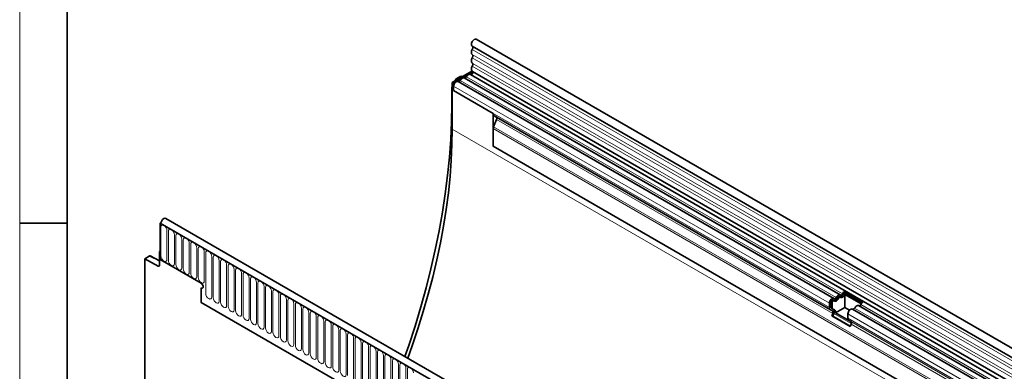
# Model space of a CAD drawing. Units: millimetres. Extents: x 75 to 2100, y 0 to 1460.
# Drawn here: x 75 to 592, y 665 to 849 of the extents above; entities that cross this region are included whole.
import ezdxf

# ---------------------------------------------------------------- set-up
doc = ezdxf.new("R2010")
doc.units = ezdxf.units.MM
doc.header["$LTSCALE"] = 5
doc.linetypes.add('SLD-Durchgehend', pattern=[0])
doc.layers.get('0').update_dxf_attribs({"color": 1, "lineweight": 25})
doc.layers.add('133501', color=7, linetype='Continuous', lineweight=25)
doc.layers.add('TANGENT_EDGES', color=4, linetype='Continuous', lineweight=25)

# ---------------------------------------------------------------- blocks, each defined once
blk = doc.blocks.new('1032367-M_D_ISOMETRIC VIEW')
at = {"layer": '133501', "linetype": 'SLD-Durchgehend', "lineweight": 35}
for p, q in [((1051.95, 431.82), (346.26, 839.21)), ((344.13, 835.53), (1049.82, 428.14)), ((343.99, 822.48), (333.61, 816.49)), ((344.46, 821.94), (334.32, 816.09)), ((334.91, 817.24), (335.27, 817.88)), ((338.21, 819.81), (335.77, 818.4)), ((338.21, 819.81), (338.8, 819.49)), ((537.42, 704.84), (339.92, 818.85)), ((1048.44, 413.56), (343.15, 820.72)), ((344.19, 822.31), (1049.88, 414.92)), ((333.36, 812.87), (333.36, 804.91)), ((333.61, 816.49), (334.32, 816.09)), ((333.61, 792), (333.61, 816.49)), ((334.32, 816.09), (334.32, 812.21)), ((334.32, 812.21), (334.32, 814.48)), ((334.32, 812.21), (355.18, 800.17)), ((534.18, 702.97), (336.69, 816.98)), ((355.18, 800.17), (355.18, 782.98)), ((356.88, 797.06), (355.37, 793.18)), ((356.04, 798.83), (355.7, 799.03)), ((532.33, 697.06), (355.7, 799.03)), ((356.04, 798.83), (356.71, 798.44)), ((355.18, 782.98), (355.18, 792.25)), ((355.18, 782.98), (1019.15, 399.67)), ((888.78, 337.63), (183.09, 745.01)), ((180.57, 742.74), (180.17, 742.51)), ((180.17, 742.51), (180.17, 723.42)), ((180.17, 742.51), (180.53, 742.31)), ((886.57, 334.71), (180.17, 742.51)), ((174.48, 725.29), (172.04, 723.88)), ((179.82, 722.83), (174.96, 725.34)), ((180.17, 727.91), (179.82, 727.71)), ((179.82, 727.71), (179.82, 720.42)), ((180.17, 727.51), (179.82, 727.71)), ((180.17, 723.42), (180.17, 727.51)), ((172.04, 723.88), (172.04, 532.6)), ((172.04, 723.88), (179.13, 720)), ((201.74, 710.97), (180.17, 723.42)), ((201.74, 708.52), (201.74, 700.93)), ((537.55, 703.6), (536.92, 703.97)), ((539.59, 706.56), (549.28, 700.97)), ((539.59, 706.56), (539.63, 705.77)), ((539.63, 705.77), (548.75, 700.5)), ((539.88, 705), (548.43, 700.07)), ((539.88, 698.24), (539.88, 705)), ((201.74, 700.93), (794.86, 358.53)), ((531.82, 698.2), (531.82, 700.47)), ((532.52, 698.61), (532.52, 700.88)), ((533.16, 698.24), (533.16, 700.51)), ((534.32, 701.74), (533.68, 702.11)), ((890.97, 500.74), (547.1, 699.25)), ((533.34, 696.47), (532.33, 697.06)), ((533.84, 697.34), (532.83, 697.92)), ((533, 693.78), (533.51, 695.09)), ((533, 693.78), (542.69, 688.19)), ((533.61, 693.72), (533, 693.78)), ((534.48, 696.97), (533.47, 697.56)), ((533.61, 693.72), (534.13, 695.04)), ((533.61, 693.72), (542.78, 688.43)), ((539.88, 698.24), (534.96, 695.4)), ((543.27, 690.61), (534.96, 695.4)), ((542.33, 696.82), (539.88, 698.24)), ((541.5, 692.61), (541.5, 694.88)), ((887.74, 498.87), (543.87, 697.38)), ((543.03, 690.88), (542.02, 691.46)), ((542.69, 688.19), (543.2, 689.5))]:
    blk.add_line(p, q, dxfattribs=at)
at = {"layer": '133501', "linetype": 'SLD-Durchgehend', "lineweight": 35, "flags": 128}
for points in [[(346.26, 839.21), (346.25, 839.21), (345.76, 839.3), (345.18, 839.09), (344.6, 838.62), (344.12, 837.95), (343.8, 837.2), (343.69, 836.47), (343.82, 835.87), (344.13, 835.53)], [(344.18, 833.87), (343.97, 833.46), (343.82, 833.03), (343.72, 832.61), (343.69, 832.21), (343.72, 831.84), (343.82, 831.53), (343.97, 831.28), (344.18, 831.1)], [(344.2, 835.49), (344.29, 835.41), (344.38, 835.27), (344.45, 835.09), (344.47, 834.87), (344.45, 834.63), (344.4, 834.38), (344.31, 834.12), (344.18, 833.87)], [(344.18, 829.48), (343.97, 829.06), (343.82, 828.63), (343.72, 828.21), (343.69, 827.81), (343.72, 827.45), (343.82, 827.14), (343.97, 826.89), (344.18, 826.71)], [(344.18, 831.1), (344.3, 831), (344.39, 830.85), (344.45, 830.67), (344.47, 830.46), (344.45, 830.22), (344.39, 829.98), (344.3, 829.73), (344.18, 829.48)], [(344.18, 825.09), (343.97, 824.65), (343.81, 824.21), (343.72, 823.78), (343.69, 823.37), (343.73, 823), (343.85, 822.69), (344.02, 822.45), (344.19, 822.31)], [(344.18, 826.71), (344.3, 826.61), (344.39, 826.46), (344.45, 826.28), (344.47, 826.07), (344.45, 825.83), (344.39, 825.58), (344.3, 825.33), (344.18, 825.09)], [(337.86, 817.52), (337.75, 817.34), (337.62, 817.17), (337.48, 817.03), (337.32, 816.92), (337.17, 816.85), (337.03, 816.83), (336.95, 816.84)], [(339.92, 818.85), (339.81, 818.9), (339.54, 818.94), (339.25, 818.89), (338.94, 818.75), (338.63, 818.53), (338.34, 818.25), (338.08, 817.9), (337.86, 817.52)], [(341.09, 819.39), (340.98, 819.2), (340.85, 819.04), (340.71, 818.89), (340.56, 818.79), (340.41, 818.72), (340.26, 818.69), (340.18, 818.7)], [(343.15, 820.72), (343.04, 820.77), (342.77, 820.81), (342.48, 820.76), (342.17, 820.62), (341.86, 820.4), (341.57, 820.11), (341.31, 819.77), (341.09, 819.39)], [(344.31, 822.25), (344.41, 822.12), (344.47, 821.84), (344.41, 821.49), (344.25, 821.13), (344.01, 820.83), (343.74, 820.63), (343.47, 820.56), (343.41, 820.57)], [(336.69, 816.98), (336.48, 817.06), (336.09, 817.05), (335.67, 816.86), (335.25, 816.53), (334.87, 816.08), (334.58, 815.56), (334.39, 815.01), (334.32, 814.48)], [(333.36, 804.91), (333.22, 795.8), (332.82, 786.54), (332.14, 777.14), (331.19, 767.62), (329.97, 757.99), (328.49, 748.26), (326.74, 738.44), (324.73, 728.55), (322.46, 718.59), (319.92, 708.57), (317.14, 698.52), (314.1, 688.44), (310.81, 678.34), (308.78, 672.45)], [(310.23, 671.62), (312.52, 678.01), (315.59, 687.1), (318.43, 696.17), (321.04, 705.22), (323.41, 714.24), (325.54, 723.22), (327.42, 732.14), (329.06, 740.98), (330.45, 749.75), (331.58, 758.43), (332.47, 767), (333.11, 775.46), (333.49, 783.8), (333.61, 792)], [(183.09, 745.01), (182.62, 745.11), (182.04, 744.92), (181.46, 744.45), (180.97, 743.8), (180.64, 743.04), (180.53, 742.31)], [(201.74, 710.97), (202.14, 710.65), (202.49, 710.18), (202.72, 709.65), (202.8, 709.14), (202.72, 708.71), (202.49, 708.45), (202.14, 708.38), (201.74, 708.52)], [(201.74, 710.97), (202.14, 710.65), (202.49, 710.18), (202.72, 709.65), (202.8, 709.14), (202.72, 708.71), (202.49, 708.45), (202.14, 708.38), (201.74, 708.52)], [(201.74, 710.97), (202.14, 710.65), (202.49, 710.18), (202.72, 709.65), (202.8, 709.14), (202.72, 708.71), (202.49, 708.45), (202.14, 708.38), (201.74, 708.52)], [(535.35, 703.51), (535.57, 703.89), (535.83, 704.24), (536.13, 704.52), (536.44, 704.74), (536.74, 704.88), (537.04, 704.93), (537.3, 704.89), (537.52, 704.76)], [(535.9, 703.32), (536.01, 703.51), (536.14, 703.68), (536.28, 703.82), (536.44, 703.92), (536.59, 703.99), (536.73, 704.02), (536.86, 704), (536.92, 703.97)], [(536.54, 702.95), (536.65, 703.14), (536.78, 703.31), (536.92, 703.45), (537.07, 703.56), (537.22, 703.62), (537.37, 703.65), (537.5, 703.63), (537.6, 703.57)], [(537.52, 704.76), (537.63, 704.7), (537.76, 704.68), (537.9, 704.71), (538.05, 704.78), (538.2, 704.88), (538.35, 705.02), (538.48, 705.19), (538.58, 705.38)], [(537.6, 703.57), (537.82, 703.44), (538.09, 703.4), (538.38, 703.45), (538.69, 703.59), (539, 703.81), (539.29, 704.1), (539.55, 704.44), (539.77, 704.82)], [(531.82, 700.47), (531.88, 701), (532.07, 701.55), (532.37, 702.07), (532.75, 702.52), (533.16, 702.85), (533.59, 703.03), (533.97, 703.05), (534.29, 702.9)], [(532.52, 700.88), (532.56, 701.14), (532.65, 701.41), (532.79, 701.66), (532.98, 701.89), (533.18, 702.05), (533.39, 702.14), (533.58, 702.14), (533.68, 702.11)], [(533.16, 700.51), (533.19, 700.77), (533.29, 701.04), (533.43, 701.3), (533.62, 701.52), (533.82, 701.68), (534.03, 701.77), (534.22, 701.78), (534.37, 701.7)], [(534.29, 702.9), (534.4, 702.84), (534.52, 702.82), (534.67, 702.84), (534.82, 702.91), (534.97, 703.02), (535.11, 703.16), (535.24, 703.33), (535.35, 703.51)], [(534.37, 701.7), (534.59, 701.58), (534.85, 701.54), (535.15, 701.59), (535.46, 701.73), (535.76, 701.94), (536.06, 702.23), (536.32, 702.57), (536.54, 702.95)], [(545.04, 697.92), (545.26, 698.3), (545.52, 698.64), (545.81, 698.93), (546.12, 699.15), (546.43, 699.29), (546.72, 699.34), (546.99, 699.3), (547.1, 699.25)], [(541.5, 694.88), (541.57, 695.4), (541.76, 695.95), (542.06, 696.48), (542.43, 696.93), (542.85, 697.26), (543.27, 697.44), (543.66, 697.46), (543.87, 697.38)]]:
    blk.add_lwpolyline(points, dxfattribs=at)
at = {"layer": '133501', "linetype": 'SLD-Durchgehend', "lineweight": 35}
for centre, radius, start, end in [((356.43, 800.05), 1.26, 174.3796, 234.302), ((355.92, 797.65), 1.12, 328.7012, 45.2148), ((357.78, 792.2), 2.6, 157.9788, 178.8918), ((179.39, 720.35), 0.434, 233.0502, 9.5582), ((537.17, 705.89), 2.09, 271.173, 340.4519), ((541.28, 704.1), 2.98, 124.367, 154.6365), ((540.46, 704.56), 1.46, 124.367, 154.6365), ((541.26, 704.08), 1.66, 146.4226, 153.7033), ((533.27, 698.54), 0.755, 174.3796, 234.302), ((533.94, 704.02), 2.09, 271.173, 340.4519), ((547.28, 700.15), 1.05, 274.2512, 339.9341), ((550.97, 698.51), 2.98, 124.367, 154.6365), ((533.07, 698.08), 1.26, 174.3796, 234.302), ((533.91, 698.17), 0.755, 174.3796, 234.302), ((532.55, 695.68), 1.12, 328.7012, 45.2148), ((532.53, 696.01), 1.87, 328.7012, 45.2148), ((533.55, 695.83), 1.48, 343.1465, 50.9202), ((544.05, 698.28), 1.05, 274.2512, 339.9341), ((542.76, 692.49), 1.26, 174.3796, 234.302), ((542.24, 690.08), 1.12, 328.7012, 45.2148)]:
    blk.add_arc(centre, radius, start, end, dxfattribs=at)
for centre, major_axis, ratio, start_param, end_param in [((335.78, 817.59), (0.5, 0.866), 0.577777, 0.785659, 1.570372), ((336.9, 814.9), (2.5, 4.33), 0.577777, 1.973001, 2.35577), ((355.34, 799.24), (1, -0.577), 0.00007, 0.785439, 1.296482), ((174.48, 724.47), (0.5, 0.867), 0.576986, 6.282762, 7.06816)]:
    blk.add_ellipse(centre, major_axis=major_axis, ratio=ratio, start_param=start_param, end_param=end_param, dxfattribs=at)
at = {"layer": 'TANGENT_EDGES', "linetype": 'SLD-Durchgehend', "lineweight": 18}
for p, q in [((1049.87, 426.49), (344.18, 833.87)), ((1049.87, 423.72), (344.18, 831.1)), ((1049.87, 422.09), (344.18, 829.48)), ((1049.87, 419.32), (344.18, 826.71)), ((1049.87, 417.7), (344.18, 825.09)), ((335.64, 817.66), (335.27, 817.88)), ((335.77, 818.4), (336.35, 818.07)), ((535.35, 703.51), (337.86, 817.52)), ((538.58, 705.38), (341.09, 819.39)), ((333.61, 812.72), (333.36, 812.87)), ((531.82, 700.47), (334.32, 814.48)), ((531.82, 698.2), (334.32, 812.21)), ((333.36, 804.91), (333.61, 804.76)), ((533.34, 696.47), (356.71, 798.44)), ((533.51, 695.09), (356.88, 797.06)), ((333.61, 792), (1040.72, 383.79)), ((1019.15, 408.95), (355.18, 792.25)), ((1019.15, 409.98), (355.37, 793.18)), ((1019.15, 399.67), (355.18, 782.98)), ((180.53, 742.31), (886.22, 334.92)), ((180.56, 725.34), (180.56, 740.45)), ((183.71, 738.63), (183.71, 723.52)), ((184.48, 723.08), (184.48, 738.19)), ((187.64, 736.36), (187.64, 721.26)), ((188.41, 720.81), (188.41, 735.92)), ((191.56, 734.1), (191.56, 718.99)), ((192.33, 718.55), (192.33, 733.65)), ((195.49, 731.83), (195.49, 716.73)), ((196.25, 716.28), (196.25, 731.39)), ((199.41, 729.57), (199.41, 714.46)), ((179.82, 722.52), (174.48, 725.29)), ((200.18, 714.02), (200.18, 729.12)), ((203.33, 727.3), (203.33, 712.19)), ((204.1, 705.63), (204.1, 726.86)), ((207.26, 725.04), (207.26, 703.81)), ((208.03, 703.36), (208.03, 724.59)), ((179.13, 720), (179.82, 720.4)), ((211.18, 722.77), (211.18, 701.54)), ((211.95, 701.1), (211.95, 722.33)), ((215.11, 720.5), (215.11, 699.27)), ((215.88, 698.83), (215.88, 720.06)), ((219.03, 718.24), (219.03, 697.01)), ((219.8, 696.57), (219.8, 717.8)), ((222.96, 715.97), (222.96, 694.74)), ((223.73, 694.3), (223.73, 715.53)), ((226.88, 713.71), (226.88, 692.48)), ((227.65, 692.03), (227.65, 713.26)), ((230.81, 711.44), (230.81, 690.21)), ((231.57, 689.77), (231.57, 711)), ((234.73, 709.18), (234.73, 687.95)), ((235.5, 687.5), (235.5, 708.73)), ((238.65, 706.91), (238.65, 685.68)), ((239.42, 685.24), (239.42, 706.47)), ((242.58, 704.65), (242.58, 683.42)), ((243.35, 682.97), (243.35, 704.2)), ((539.14, 705.19), (539.77, 704.82)), ((201.74, 700.93), (794.86, 358.53)), ((246.5, 702.38), (246.5, 681.15)), ((247.27, 680.71), (247.27, 701.94)), ((250.43, 700.11), (250.43, 678.88)), ((251.2, 678.44), (251.2, 699.67)), ((532.52, 700.88), (533.16, 700.51)), ((532.52, 698.61), (533.16, 698.24)), ((535.9, 703.32), (536.54, 702.95)), ((892.14, 501.28), (548.27, 699.79)), ((254.35, 697.85), (254.35, 676.62)), ((255.12, 676.18), (255.12, 697.41)), ((258.28, 695.58), (258.28, 674.35)), ((259.04, 673.91), (259.04, 695.14)), ((262.2, 693.32), (262.2, 672.09)), ((532.83, 697.92), (533.47, 697.56)), ((533.84, 697.34), (534.48, 696.97)), ((534.13, 695.04), (543.28, 689.75)), ((885.37, 496.37), (541.5, 694.88)), ((888.9, 499.41), (545.04, 697.92)), ((262.97, 671.64), (262.97, 692.87)), ((266.13, 691.05), (266.13, 669.82)), ((266.89, 669.38), (266.89, 690.61)), ((270.05, 688.79), (270.05, 667.56)), ((270.82, 667.11), (270.82, 688.34)), ((885.37, 494.1), (541.5, 692.61)), ((885.89, 492.96), (542.02, 691.46)), ((886.9, 492.37), (543.03, 690.88)), ((887.07, 490.99), (543.2, 689.5)), ((273.97, 686.52), (273.97, 665.29)), ((274.74, 664.85), (274.74, 686.08)), ((277.9, 684.26), (277.9, 663.03)), ((278.67, 662.58), (278.67, 683.81)), ((281.82, 681.99), (281.82, 660.76)), ((282.59, 660.32), (282.59, 681.55)), ((285.75, 679.72), (285.75, 658.49)), ((286.52, 658.05), (286.52, 679.28)), ((289.67, 677.46), (289.67, 656.23)), ((290.44, 655.79), (290.44, 677.02)), ((293.6, 675.19), (293.6, 653.96)), ((294.36, 653.52), (294.36, 674.75)), ((297.52, 672.93), (297.52, 651.7)), ((298.29, 651.25), (298.29, 672.48)), ((301.45, 670.66), (301.45, 649.43)), ((302.21, 648.99), (302.21, 670.22)), ((305.37, 668.4), (305.37, 647.17)), ((306.14, 646.72), (306.14, 667.95)), ((309.29, 666.13), (309.29, 644.9)), ((310.06, 644.46), (310.06, 665.69))]:
    blk.add_line(p, q, dxfattribs=at)
at = {"layer": 'TANGENT_EDGES', "linetype": 'SLD-Durchgehend', "lineweight": 18, "flags": 128}
for points in [[(180.56, 740.45), (180.68, 741.08), (181.02, 741.47), (181.53, 741.57), (182.13, 741.36), (182.74, 740.87), (183.25, 740.18), (183.59, 739.4), (183.71, 738.63)], [(184.48, 738.19), (184.6, 738.81), (184.94, 739.21), (185.45, 739.31), (186.06, 739.1), (186.66, 738.61), (187.17, 737.92), (187.52, 737.13), (187.64, 736.36)], [(188.41, 735.92), (188.53, 736.55), (188.87, 736.94), (189.38, 737.04), (189.98, 736.83), (190.59, 736.34), (191.1, 735.65), (191.44, 734.86), (191.56, 734.1)], [(192.33, 733.65), (192.45, 734.28), (192.79, 734.68), (193.3, 734.78), (193.91, 734.57), (194.51, 734.08), (195.02, 733.39), (195.37, 732.6), (195.49, 731.83)], [(196.25, 731.39), (196.37, 732.02), (196.72, 732.41), (197.23, 732.51), (197.83, 732.3), (198.44, 731.81), (198.95, 731.12), (199.29, 730.33), (199.41, 729.57)], [(200.18, 729.12), (200.3, 729.75), (200.64, 730.15), (201.15, 730.24), (201.76, 730.03), (202.36, 729.55), (202.87, 728.86), (203.21, 728.07), (203.33, 727.3)], [(183.71, 723.52), (183.59, 722.89), (183.25, 722.5), (182.74, 722.4), (182.13, 722.61), (181.53, 723.1), (181.02, 723.79), (180.68, 724.58), (180.56, 725.34)], [(204.1, 726.86), (204.22, 727.49), (204.57, 727.88), (205.08, 727.98), (205.68, 727.77), (206.29, 727.28), (206.8, 726.59), (207.14, 725.8), (207.26, 725.04)], [(208.03, 724.59), (208.15, 725.22), (208.49, 725.61), (209, 725.71), (209.61, 725.5), (210.21, 725.02), (210.72, 724.33), (211.06, 723.54), (211.18, 722.77)], [(187.64, 721.26), (187.52, 720.63), (187.17, 720.24), (186.66, 720.14), (186.06, 720.35), (185.45, 720.83), (184.94, 721.52), (184.6, 722.31), (184.48, 723.08)], [(191.56, 718.99), (191.44, 718.36), (191.1, 717.97), (190.59, 717.87), (189.98, 718.08), (189.38, 718.57), (188.87, 719.26), (188.53, 720.05), (188.41, 720.81)], [(211.95, 722.33), (212.07, 722.95), (212.41, 723.35), (212.93, 723.45), (213.53, 723.24), (214.13, 722.75), (214.65, 722.06), (214.99, 721.27), (215.11, 720.5)], [(215.88, 720.06), (216, 720.69), (216.34, 721.08), (216.85, 721.18), (217.45, 720.97), (218.06, 720.49), (218.57, 719.79), (218.91, 719.01), (219.03, 718.24)], [(195.49, 716.73), (195.37, 716.1), (195.02, 715.7), (194.51, 715.6), (193.91, 715.81), (193.3, 716.3), (192.79, 716.99), (192.45, 717.78), (192.33, 718.55)], [(199.41, 714.46), (199.29, 713.83), (198.95, 713.44), (198.44, 713.34), (197.83, 713.55), (197.23, 714.04), (196.72, 714.73), (196.37, 715.52), (196.25, 716.28)], [(203.33, 712.19), (203.21, 711.57), (202.87, 711.17), (202.36, 711.07), (201.76, 711.28), (201.15, 711.77), (200.64, 712.46), (200.3, 713.25), (200.18, 714.02)], [(219.8, 717.8), (219.92, 718.42), (220.26, 718.82), (220.77, 718.92), (221.38, 718.71), (221.98, 718.22), (222.49, 717.53), (222.84, 716.74), (222.96, 715.97)], [(223.73, 715.53), (223.85, 716.16), (224.19, 716.55), (224.7, 716.65), (225.3, 716.44), (225.91, 715.95), (226.42, 715.26), (226.76, 714.47), (226.88, 713.71)], [(227.65, 713.26), (227.77, 713.89), (228.11, 714.29), (228.62, 714.39), (229.23, 714.18), (229.83, 713.69), (230.34, 713), (230.69, 712.21), (230.81, 711.44)], [(231.57, 711), (231.69, 711.63), (232.04, 712.02), (232.55, 712.12), (233.15, 711.91), (233.76, 711.42), (234.27, 710.73), (234.61, 709.94), (234.73, 709.18)], [(235.5, 708.73), (235.62, 709.36), (235.96, 709.76), (236.47, 709.85), (237.08, 709.64), (237.68, 709.16), (238.19, 708.47), (238.53, 707.68), (238.65, 706.91)], [(207.26, 703.81), (207.14, 703.18), (206.8, 702.78), (206.29, 702.68), (205.68, 702.89), (205.08, 703.38), (204.57, 704.07), (204.22, 704.86), (204.1, 705.63)], [(239.42, 706.47), (239.54, 707.1), (239.89, 707.49), (240.4, 707.59), (241, 707.38), (241.61, 706.89), (242.12, 706.2), (242.46, 705.41), (242.58, 704.65)], [(243.35, 704.2), (243.47, 704.83), (243.81, 705.22), (244.32, 705.32), (244.93, 705.11), (245.53, 704.63), (246.04, 703.94), (246.38, 703.15), (246.5, 702.38)], [(211.18, 701.54), (211.06, 700.91), (210.72, 700.52), (210.21, 700.42), (209.61, 700.63), (209, 701.12), (208.49, 701.81), (208.15, 702.6), (208.03, 703.36)], [(215.11, 699.27), (214.99, 698.65), (214.65, 698.25), (214.13, 698.15), (213.53, 698.36), (212.93, 698.85), (212.41, 699.54), (212.07, 700.33), (211.95, 701.1)], [(219.03, 697.01), (218.91, 696.38), (218.57, 695.99), (218.06, 695.89), (217.45, 696.1), (216.85, 696.58), (216.34, 697.28), (216, 698.06), (215.88, 698.83)], [(247.27, 701.94), (247.39, 702.56), (247.73, 702.96), (248.25, 703.06), (248.85, 702.85), (249.45, 702.36), (249.97, 701.67), (250.31, 700.88), (250.43, 700.11)], [(251.2, 699.67), (251.32, 700.3), (251.66, 700.69), (252.17, 700.79), (252.77, 700.58), (253.38, 700.1), (253.89, 699.4), (254.23, 698.62), (254.35, 697.85)], [(255.12, 697.41), (255.24, 698.03), (255.58, 698.43), (256.09, 698.53), (256.7, 698.32), (257.3, 697.83), (257.81, 697.14), (258.16, 696.35), (258.28, 695.58)], [(222.96, 694.74), (222.84, 694.12), (222.49, 693.72), (221.98, 693.62), (221.38, 693.83), (220.77, 694.32), (220.26, 695.01), (219.92, 695.8), (219.8, 696.57)], [(226.88, 692.48), (226.76, 691.85), (226.42, 691.46), (225.91, 691.36), (225.3, 691.57), (224.7, 692.05), (224.19, 692.74), (223.85, 693.53), (223.73, 694.3)], [(259.04, 695.14), (259.17, 695.77), (259.51, 696.16), (260.02, 696.26), (260.62, 696.05), (261.23, 695.56), (261.74, 694.87), (262.08, 694.08), (262.2, 693.32)], [(262.97, 692.87), (263.09, 693.5), (263.43, 693.9), (263.94, 694), (264.55, 693.79), (265.15, 693.3), (265.66, 692.61), (266.01, 691.82), (266.13, 691.05)], [(230.81, 690.21), (230.69, 689.58), (230.34, 689.19), (229.83, 689.09), (229.23, 689.3), (228.62, 689.79), (228.11, 690.48), (227.77, 691.27), (227.65, 692.03)], [(234.73, 687.95), (234.61, 687.32), (234.27, 686.92), (233.76, 686.83), (233.15, 687.04), (232.55, 687.52), (232.04, 688.21), (231.69, 689), (231.57, 689.77)], [(266.89, 690.61), (267.01, 691.24), (267.36, 691.63), (267.87, 691.73), (268.47, 691.52), (269.08, 691.03), (269.59, 690.34), (269.93, 689.55), (270.05, 688.79)], [(270.82, 688.34), (270.94, 688.97), (271.28, 689.37), (271.79, 689.46), (272.4, 689.26), (273, 688.77), (273.51, 688.08), (273.85, 687.29), (273.97, 686.52)], [(238.65, 685.68), (238.53, 685.05), (238.19, 684.66), (237.68, 684.56), (237.08, 684.77), (236.47, 685.26), (235.96, 685.95), (235.62, 686.74), (235.5, 687.5)], [(242.58, 683.42), (242.46, 682.79), (242.12, 682.39), (241.61, 682.29), (241, 682.5), (240.4, 682.99), (239.89, 683.68), (239.54, 684.47), (239.42, 685.24)], [(246.5, 681.15), (246.38, 680.52), (246.04, 680.13), (245.53, 680.03), (244.93, 680.24), (244.32, 680.73), (243.81, 681.42), (243.47, 682.21), (243.35, 682.97)], [(274.74, 686.08), (274.86, 686.71), (275.21, 687.1), (275.72, 687.2), (276.32, 686.99), (276.93, 686.5), (277.44, 685.81), (277.78, 685.02), (277.9, 684.26)], [(278.67, 683.81), (278.79, 684.44), (279.13, 684.83), (279.64, 684.93), (280.25, 684.72), (280.85, 684.24), (281.36, 683.55), (281.7, 682.76), (281.82, 681.99)], [(250.43, 678.88), (250.31, 678.26), (249.97, 677.86), (249.45, 677.76), (248.85, 677.97), (248.25, 678.46), (247.73, 679.15), (247.39, 679.94), (247.27, 680.71)], [(254.35, 676.62), (254.23, 675.99), (253.89, 675.6), (253.38, 675.5), (252.77, 675.71), (252.17, 676.19), (251.66, 676.89), (251.32, 677.67), (251.2, 678.44)], [(282.59, 681.55), (282.71, 682.18), (283.05, 682.57), (283.57, 682.67), (284.17, 682.46), (284.77, 681.97), (285.29, 681.28), (285.63, 680.49), (285.75, 679.72)], [(286.52, 679.28), (286.64, 679.91), (286.98, 680.3), (287.49, 680.4), (288.09, 680.19), (288.7, 679.71), (289.21, 679.01), (289.55, 678.23), (289.67, 677.46)], [(290.44, 677.02), (290.56, 677.64), (290.9, 678.04), (291.41, 678.14), (292.02, 677.93), (292.62, 677.44), (293.13, 676.75), (293.48, 675.96), (293.6, 675.19)], [(258.28, 674.35), (258.16, 673.73), (257.81, 673.33), (257.3, 673.23), (256.7, 673.44), (256.09, 673.93), (255.58, 674.62), (255.24, 675.41), (255.12, 676.18)], [(262.2, 672.09), (262.08, 671.46), (261.74, 671.07), (261.23, 670.97), (260.62, 671.18), (260.02, 671.66), (259.51, 672.35), (259.17, 673.14), (259.04, 673.91)], [(294.36, 674.75), (294.49, 675.38), (294.83, 675.77), (295.34, 675.87), (295.94, 675.66), (296.55, 675.17), (297.06, 674.48), (297.4, 673.69), (297.52, 672.93)], [(298.29, 672.48), (298.41, 673.11), (298.75, 673.51), (299.26, 673.61), (299.87, 673.4), (300.47, 672.91), (300.98, 672.22), (301.33, 671.43), (301.45, 670.66)], [(266.13, 669.82), (266.01, 669.19), (265.66, 668.8), (265.15, 668.7), (264.55, 668.91), (263.94, 669.4), (263.43, 670.09), (263.09, 670.88), (262.97, 671.64)], [(270.05, 667.56), (269.93, 666.93), (269.59, 666.53), (269.08, 666.44), (268.47, 666.65), (267.87, 667.13), (267.36, 667.82), (267.01, 668.61), (266.89, 669.38)], [(302.21, 670.22), (302.33, 670.85), (302.68, 671.24), (303.19, 671.34), (303.79, 671.13), (304.4, 670.64), (304.91, 669.95), (305.25, 669.16), (305.37, 668.4)], [(306.14, 667.95), (306.26, 668.58), (306.6, 668.98), (307.11, 669.08), (307.72, 668.87), (308.32, 668.38), (308.83, 667.69), (309.17, 666.9), (309.29, 666.13)], [(273.97, 665.29), (273.85, 664.66), (273.51, 664.27), (273, 664.17), (272.4, 664.38), (271.79, 664.87), (271.28, 665.56), (270.94, 666.35), (270.82, 667.11)], [(277.9, 663.03), (277.78, 662.4), (277.44, 662), (276.93, 661.9), (276.32, 662.11), (275.72, 662.6), (275.21, 663.29), (274.86, 664.08), (274.74, 664.85)], [(310.06, 665.69), (310.18, 666.32), (310.53, 666.71), (311.04, 666.81), (311.64, 666.6), (312.25, 666.11), (312.76, 665.42), (313.1, 664.63), (313.22, 663.87)]]:
    blk.add_lwpolyline(points, dxfattribs=at)

msp = doc.modelspace()

# ---------------------------------------------------------------- linework, layer by layer
at = {"linetype": 'SLD-Durchgehend', "lineweight": 18}
for p, q in [((75, 1460), (75, 25)), ((75, 50), (75, 1460)), ((100, 50), (100, 1435))]:
    msp.add_line(p, q, dxfattribs=at)
at = {"linetype": 'SLD-Durchgehend', "lineweight": 35}
for p, q in [((100, 1435), (100, 50)), ((75, 742.5), (100, 742.5))]:
    msp.add_line(p, q, dxfattribs=at)

# ---------------------------------------------------------------- block references
at = {"layer": '133501'}
msp.add_blockref('1032367-M_D_ISOMETRIC VIEW', (-31.37, 0), dxfattribs=at)

doc.saveas('drawing.dxf')
